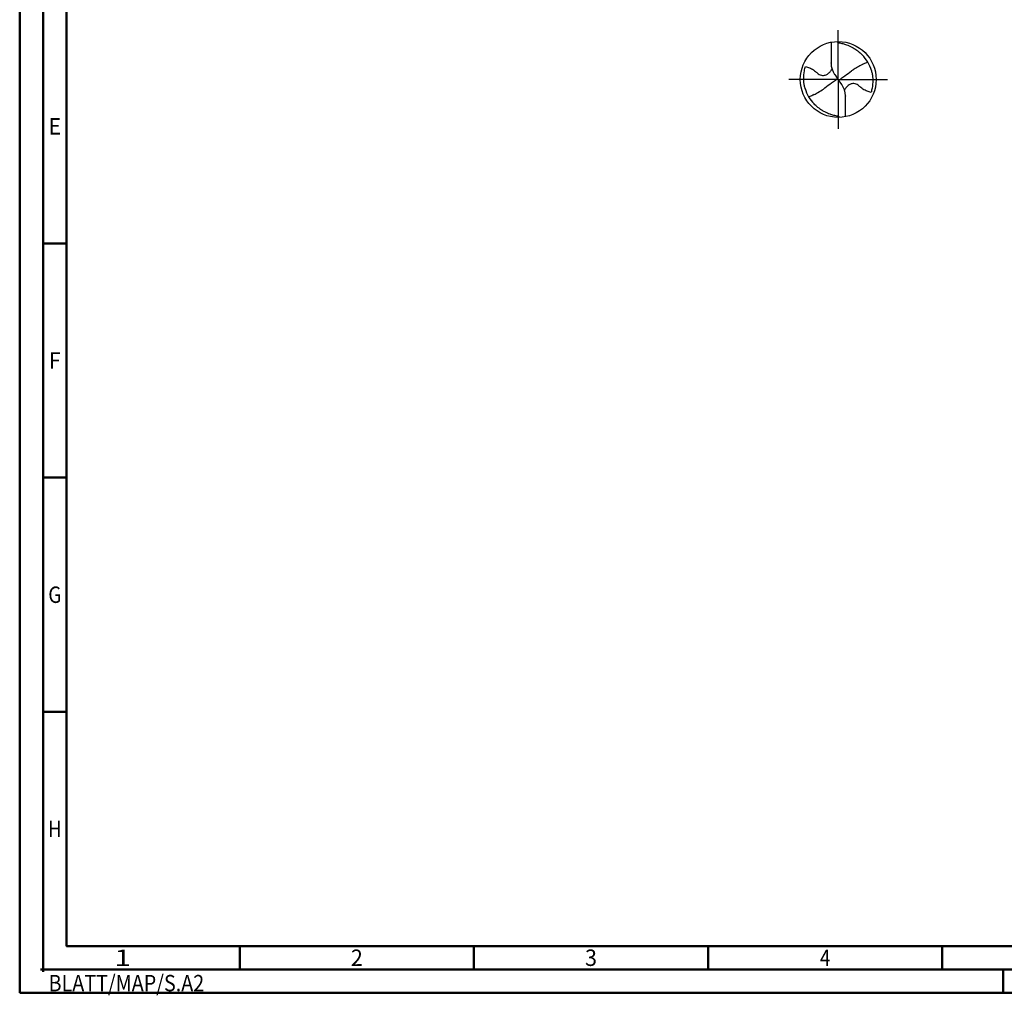
# Model space of a CAD drawing. Units: millimetres. Extents: x -231 to 363, y -196 to 225.
# Drawn here: x -231 to -21, y -196 to 13 of the extents above; entities that cross this region are included whole.
import ezdxf
from ezdxf.enums import TextEntityAlignment as Align

# ---------------------------------------------------------------- set-up
doc = ezdxf.new("R2010")
doc.units = ezdxf.units.MM
doc.linetypes.add('GEN7', pattern=[15, 10, -2.5, 0, -2.5])
doc.layers.get('0').update_dxf_attribs({"linetype": 'CONTINUOUS'})
doc.layers.add('AM_0', color=7, linetype='CONTINUOUS')
doc.layers.add('AM_7', color=4, linetype='GEN7')
doc.layers.add('AM_BOR', color=7, linetype='CONTINUOUS', lineweight=50)
doc.styles.get("Standard").update_dxf_attribs({"font": 'ISOCP.SHX'})

# ---------------------------------------------------------------- blocks, each defined once
blk = doc.blocks.new('MEGA_DRILL_STEEL_PLUS_grosser_6_OIK')
at = {"layer": 'AM_0'}
for p, q in [((-0.095, 0.491), (-0.095, 0.221)), ((-0.095, 0.214), (-0.095, 0.221)), ((-0.047, 0.066), (-0.013, 0.016)), ((-0.013, 0.009), (0.013, -0.009)), ((0.047, -0.066), (0.013, -0.016)), ((0.095, -0.214), (0.095, -0.221)), ((0.095, -0.491), (0.095, -0.221))]:
    blk.add_line(p, q, dxfattribs=at)
blk.add_circle((0, 0), 0.5, dxfattribs=at)
for centre, radius, start, end in [((0, 0), 0.452, 15.1112, 45.5681), ((0.181, 0.221), 0.276, 181.6, 214.1692), ((0, 0), 0.452, 195.1112, 225.5681), ((-0.181, -0.221), 0.276, 1.6, 34.1692)]:
    blk.add_arc(centre, radius, start, end, dxfattribs=at)
for points, knots in [([(-0.016, 0.5), (-0.015, 0.498), (-0.013, 0.495), (-0.007, 0.487), (0.02, 0.481), (0.058, 0.474), (0.117, 0.457), (0.17, 0.433), (0.215, 0.407), (0.247, 0.384), (0.281, 0.358), (0.304, 0.336), (0.316, 0.323)], [0, 0, 0, 0, 0.0047069, 0.0134221, 0.0271291, 0.0830634, 0.1336578, 0.2092931, 0.2577908, 0.2879648, 0.3292566, 0.3839739, 0.3839739, 0.3839739, 0.3839739]), ([(-0.434, -0.127), (-0.438, -0.112), (-0.447, -0.082), (-0.454, -0.037), (-0.456, 0.029), (-0.452, 0.099), (-0.438, 0.152), (-0.433, 0.17)], [0, 0, 0, 0, 0.0462702, 0.0931625, 0.1362538, 0.2447372, 0.3011462, 0.3011462, 0.3011462, 0.3011462]), ([(-0.433, 0.17), (-0.424, 0.168), (-0.397, 0.16), (-0.35, 0.143), (-0.303, 0.111), (-0.269, 0.078), (-0.237, 0.059), (-0.209, 0.054), (-0.175, 0.054), (-0.14, 0.071), (-0.107, 0.101), (-0.091, 0.126), (-0.082, 0.139)], [0, 0, 0, 0, 0.0280808, 0.0839632, 0.1499254, 0.1969361, 0.2261504, 0.2579352, 0.2830569, 0.3257887, 0.371347, 0.4156591, 0.4156591, 0.4156591, 0.4156591]), ([(0.319, 0.199), (0.297, 0.187), (0.255, 0.165), (0.215, 0.139), (0.196, 0.126)], [0, 0, 0, 0, 0.0745017, 0.1431754, 0.1431754, 0.1431754, 0.1431754]), ([(0.319, 0.199), (0.331, 0.206), (0.351, 0.215), (0.371, 0.223), (0.389, 0.23)], [24.760051, 24.760051, 24.760051, 24.760051, 25.188734, 28.916166, 28.916166, 28.916166, 28.916166]), ([(-0.013, 0.016), (-0.013, 0.015), (-0.012, 0.013), (-0.012, 0.01), (-0.015, 0.006), (-0.023, -0.002), (-0.047, -0.021), (-0.1, -0.058), (-0.148, -0.093), (-0.18, -0.116), (-0.196, -0.126)], [0, 0, 0, 0, 0.212146, 0.327912, 0.574557, 1.062215, 2.540188, 6.452407, 13.422954, 13.870038, 13.870038, 13.870038, 13.870038]), ([(0.013, -0.016), (0.013, -0.015), (0.012, -0.013), (0.012, -0.01), (0.015, -0.006), (0.023, 0.002), (0.047, 0.021), (0.1, 0.058), (0.148, 0.093), (0.18, 0.116), (0.196, 0.126)], [0, 0, 0, 0, 0.212146, 0.327912, 0.574557, 1.062215, 2.540188, 6.452407, 13.422954, 13.836333, 13.836333, 13.836333, 13.836333]), ([(0.434, 0.127), (0.438, 0.112), (0.447, 0.082), (0.454, 0.037), (0.456, -0.029), (0.452, -0.099), (0.438, -0.152), (0.433, -0.17)], [0, 0, 0, 0, 0.0462702, 0.0931625, 0.1362538, 0.2447372, 0.3011462, 0.3011462, 0.3011462, 0.3011462]), ([(-0.319, -0.199), (-0.301, -0.19), (-0.26, -0.167), (-0.219, -0.141), (-0.196, -0.126)], [0, 0, 0, 0, 0.0590314, 0.1431535, 0.1431535, 0.1431535, 0.1431535]), ([(0.433, -0.17), (0.424, -0.168), (0.397, -0.16), (0.35, -0.143), (0.303, -0.111), (0.269, -0.078), (0.237, -0.059), (0.209, -0.054), (0.175, -0.054), (0.14, -0.071), (0.107, -0.101), (0.091, -0.126), (0.082, -0.139)], [0, 0, 0, 0, 0.0280808, 0.0839632, 0.1499254, 0.1969361, 0.2261504, 0.2579352, 0.2830569, 0.3257887, 0.371347, 0.4156591, 0.4156591, 0.4156591, 0.4156591]), ([(-0.319, -0.199), (-0.33, -0.205), (-0.35, -0.215), (-0.371, -0.223), (-0.389, -0.23)], [24.660055, 24.660055, 24.660055, 24.660055, 25.188734, 28.916166, 28.916166, 28.916166, 28.916166]), ([(0.016, -0.5), (0.015, -0.498), (0.013, -0.495), (0.007, -0.487), (-0.02, -0.481), (-0.058, -0.474), (-0.117, -0.457), (-0.17, -0.433), (-0.215, -0.407), (-0.247, -0.384), (-0.281, -0.358), (-0.304, -0.336), (-0.316, -0.323)], [0, 0, 0, 0, 0.0047069, 0.0134221, 0.0271291, 0.0830634, 0.1336578, 0.2092931, 0.2577908, 0.2879648, 0.3292566, 0.3839739, 0.3839739, 0.3839739, 0.3839739])]:
    blk.add_open_spline(points, degree=3, knots=knots, dxfattribs=at)
at = {"layer": 'AM_7'}
for q in [(0, 0.65), (-0.65, 0), (0.65, 0), (0, -0.65)]:
    blk.add_line((0, 0), q, dxfattribs=at)
blk = doc.blocks.new('*U11')
at = {"color": 0, "linetype": 'ByBlock'}
for p, q in [((-0.53, 0), (0.53, 0)), ((0, -0.53), (0, 0.53))]:
    blk.add_line(p, q, dxfattribs=at)
at = {"color": 0, "linetype": 'ByBlock', "width": 0.883178}
blk.add_text('BLATT/MAP/S.A2', height=3.5, dxfattribs=at).set_placement((1.17, -1.17), align=Align.TOP_LEFT)
blk = doc.blocks.new('A2')
at = {"layer": 'AM_BOR', "color": 1}
for p, q in [((10, 160), (5, 160)), ((10, 110), (5, 110)), ((10, 60), (5, 60)), ((47, 10), (47, 5)), ((97, 10), (97, 5)), ((147, 10), (147, 5)), ((197, 10), (197, 5)), ((210, 5), (210, 0))]:
    blk.add_line(p, q, dxfattribs=at)
for points in [[(0, 0), (594, 0), (594, 420), (0, 420)], [(10, 410), (10, 10), (584, 10), (584, 410)]]:
    blk.add_lwpolyline(points, close=True, dxfattribs=at)
at = {"layer": 'AM_BOR', "color": 7}
blk.add_lwpolyline([(5, 5), (589, 5), (589, 415), (5, 415)], close=True, dxfattribs=at)
at = {"layer": 'AM_BOR', "color": 1}
blk.add_blockref('*U11', (5, 5), dxfattribs=at)
at = {"layer": 'AM_BOR', "color": 2}
for s, width, p in [('E', 0.964286, (7.5, 185)), ('F', 0.964286, (7.5, 135)), ('G', 0.84375, (7.5, 85)), ('H', 0.84375, (7.5, 35)), ('1', 1.35, (22, 7.5)), ('2', 0.964286, (72, 7.5)), ('3', 0.964286, (122, 7.5)), ('4', 0.84375, (172, 7.5))]:
    blk.add_text(s, height=3.5, dxfattribs=dict(at, width=width)).set_placement(p, align=Align.MIDDLE_CENTER)
blk = doc.blocks.new('MAPAL_FRAME-Model')
blk.add_blockref('A2', (0, 0))

msp = doc.modelspace()

# ---------------------------------------------------------------- block references
at = {"layer": 'AM_0'}
msp.add_blockref('MAPAL_FRAME-Model', (-231, -195), dxfattribs=at)
at = {"layer": 'AM_0', "xscale": 16.2, "yscale": 16.2, "zscale": 16.2}
msp.add_blockref('MEGA_DRILL_STEEL_PLUS_grosser_6_OIK', (-56.2, 0), dxfattribs=at)

doc.saveas('drawing.dxf')
